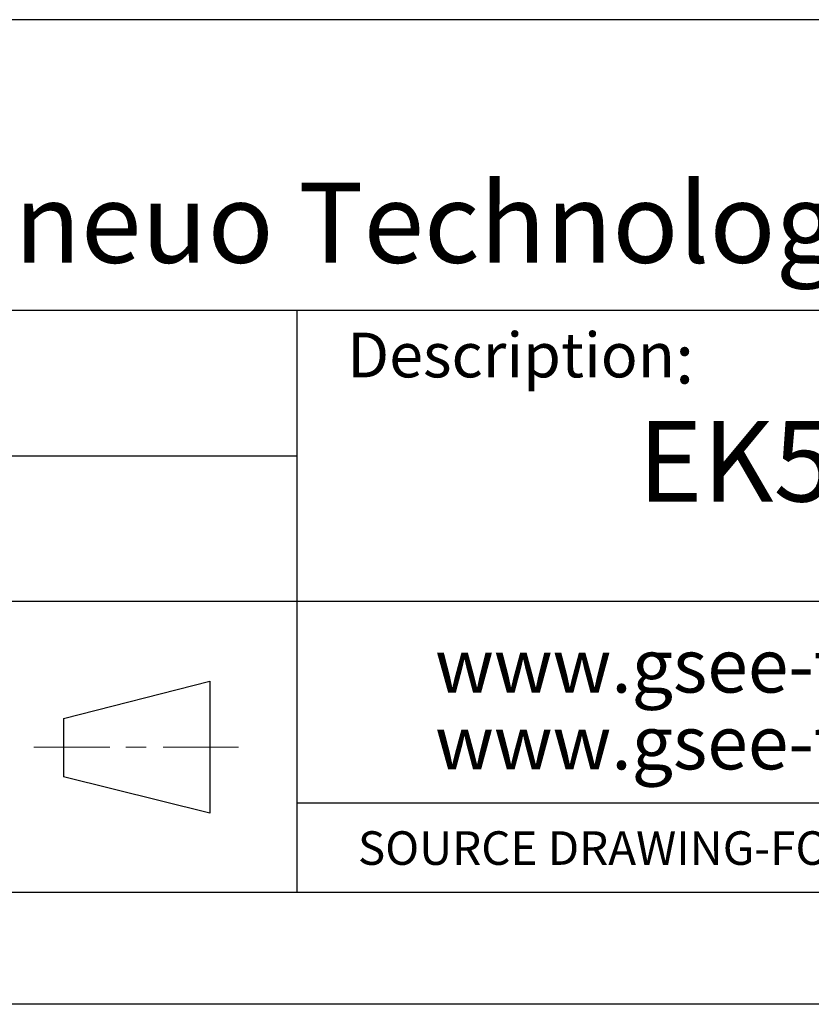
# Model space of a CAD drawing. Units: inches. Extents: x 2182 to 2349, y 1565 to 1683.
# Drawn here: x 2309 to 2329, y 1565 to 1590 of the extents above; entities that cross this region are included whole.
import ezdxf

# ---------------------------------------------------------------- set-up
doc = ezdxf.new("R2010")
doc.units = ezdxf.units.IN
doc.header["$MEASUREMENT"] = 0
doc.layers.add('A1', color=7, linetype='Continuous', lineweight=30)
doc.layers.add('A7', color=7, linetype='Continuous', lineweight=25)
for name, color, linetype in [('A3', 3, 'Continuous'), ('A6', 1, 'Continuous'), ('图层 1', 7, 'Continuous'), ('标题框层', 2, 'Continuous')]:
    doc.layers.add(name, color=color, linetype=linetype)
doc.styles.add('样式', font='isocp.shx', dxfattribs={"bigfont": 'gbcbig.shx'})

# ---------------------------------------------------------------- blocks, each defined once
blk = doc.blocks.new('标题框')
at = {"layer": '图层 1', "color": 7, "lineweight": 30}
for points in [[(2098.53, 671.343), (2111.611, 674.671), (2111.611, 662.873)], [(2098.53, 671.343), (2098.53, 666.125)], [(2111.613, 662.873), (2098.53, 666.125)]]:
    blk.add_lwpolyline(points, dxfattribs=at)
at = {"layer": '图层 1', "color": 7, "lineweight": 9}
for points in [[(2095.884, 668.772), (2102.691, 668.772)], [(2104.127, 668.772), (2105.943, 668.772)], [(2107.454, 668.772), (2114.185, 668.772)]]:
    blk.add_lwpolyline(points, dxfattribs=at)
at = {"layer": '标题框层'}
for p, q in [((2226.179, 733.804), (1996.879, 733.804)), ((2226.179, 707.804), (1996.879, 707.804)), ((2119.4, 707.804), (2119.4, 655.804)), ((2119.4, 694.804), (1996.879, 694.804)), ((2226.179, 681.804), (1996.879, 681.804)), ((2119.4, 663.804), (2200.179, 663.804)), ((2226.179, 655.804), (1996.879, 655.804))]:
    blk.add_line(p, q, dxfattribs=at)
at = {"layer": 'A7', "attachment_point": 1, "style": '样式'}
for s, width, insert, char_height in [('{\\fArial|b0|i0|c204|p34;\\H0.91667x;Tianjin Geneuo Technology Co.,Ltd}', 204.82025, (2048.557, 719.226), 7.8), ('{\\H0.87912x;Description\\fSimHei|b0|i0|c134|p49;\\H1.1375x;:}', 157.07605, (2123.903, 705.836), 4.55), ('www.gsee-tech.cn', 157.07605, (2131.764, 678.467), 4.8), ('www.gsee-tech.com', 157.07605, (2131.764, 671.604), 4.8), ('SOURCE DRAWING-FOR REFERENCE ONLY', 157.07605, (2124.865, 661.269), 3)]:
    blk.add_mtext_dynamic_manual_height_columns(s, width=width, gutter_width=17.5, heights=[0], dxfattribs=dict(at, insert=insert, char_height=char_height))
at = {"layer": 'A7', "style": '样式'}
for tag, p in [('2017.5.30', (2062.661, 696.73)), ('FEK41-P/T539', (2149.89, 690.741)), ('1:1', (2067.238, 684.005))]:
    blk.add_attdef(tag, p, '', height=4.55, dxfattribs=at)

msp = doc.modelspace()

# ---------------------------------------------------------------- linework, layer by layer
at = {"layer": 'A1'}
msp.add_line((2346.2094, 1568.1159), (2185.0302, 1568.1159), dxfattribs=at)
at = {"layer": 'A6'}
msp.add_line((2349.0174, 1565.3079), (2182.2222, 1565.3079), dxfattribs=at)

# ---------------------------------------------------------------- block references
at = {"layer": 'A3'}
ref = msp.add_blockref('标题框', (1721.0985, 1383.966), dxfattribs=dict(at, xscale=0.2808, yscale=0.2808, zscale=0.2808))
ref.add_attrib('FEK41-P/T539', 'EK5219-0/9', (2324.7877, 1577.926), dxfattribs={"layer": 'A7', "height": 2.02176, "style": '样式'})

doc.saveas('drawing.dxf')
